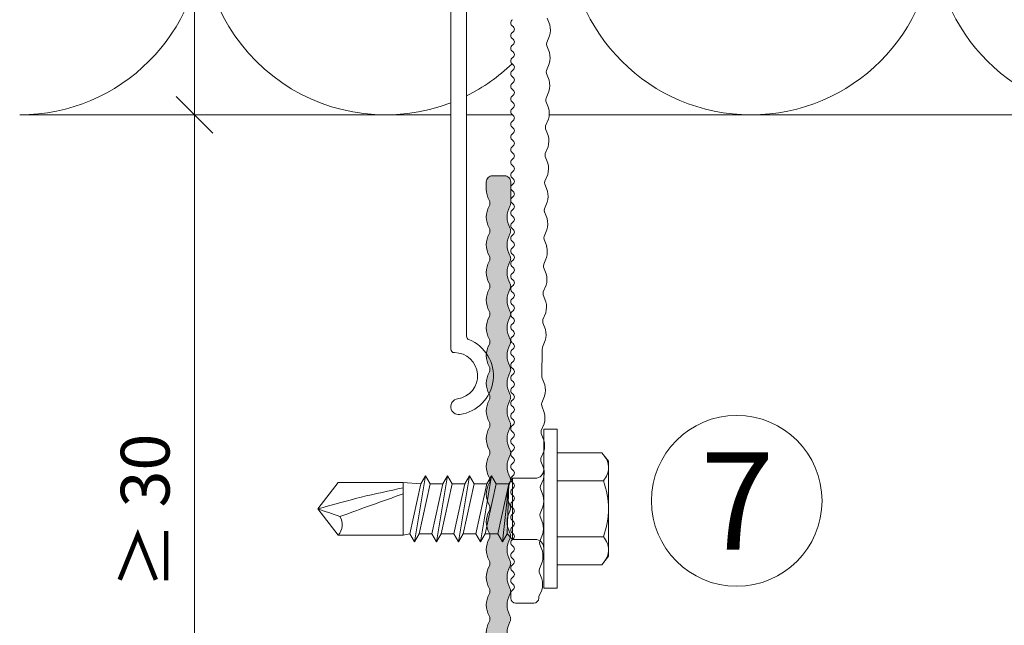
# Model space of a CAD drawing. Units: millimetres. Extents: x 2871 to 6779, y 1717 to 4375.
# Drawn here: x 2985 to 3066, y 3957 to 4006 of the extents above; entities that cross this region are included whole.
import ezdxf

# ---------------------------------------------------------------- set-up
doc = ezdxf.new("R2010")
doc.units = ezdxf.units.MM
for name, color, linetype, lineweight in [('Bemaßung', 250, 'Continuous', 13), ('Schmale Volllinie', 7, 'Continuous', 13), ('Schmale Volllinie_Blau', 5, 'Continuous', 13), ('Schmale Volllinie_Grau', 252, 'Continuous', 13), ('Text', 7, 'Continuous', 13)]:
    doc.layers.add(name, color=color, linetype=linetype, lineweight=lineweight)
doc.layers.add('Schraffur blau 80 %', color=5, linetype='Continuous', lineweight=13, transparency=0.65)
doc.styles.get("Standard").update_dxf_attribs({"font": 'arial.ttf'})
doc.dimstyles.new('100%', dxfattribs={"dimtxt": 4, "dimasz": 3, "dimexe": 3, "dimexo": 3, "dimgap": 2, "dimtad": 1, "dimdec": 0, "dimzin": 0, "dimdsep": 46, "dimtxsty": 'Standard', "dimblk": 'OBLIQUE', "dimcen": 0.09, "dimdle": 3, "dimclrd": 256, "dimclre": 256, "dimclrt": 256, "dimadec": 0, "dimazin": 0, "dimtfac": 1, "dimtdec": 0, "dimtofl": 0, "dimtmove": 0, "dimatfit": 3, "dimfxl": 3, "dimfxlon": 1, "dimtolj": 1, "dimtzin": 0, "dimlwd": -1, "dimlwe": -1, "dimarcsym": 0})

# ---------------------------------------------------------------- blocks, each defined once
blk = doc.blocks.new('SAD_01')
at = {"layer": 'Schmale Volllinie_Blau', "linetype": 'Continuous'}
for p, q in [((0, 18.545), (-2.155, 16.872)), ((0, 18.545), (2.155, 16.876)), ((-2.155, 11.528), (-2.155, 16.872)), ((2.155, 11.528), (2.155, 16.876)), ((-2.155, 11.528), (2.155, 11.528)), ((-2.055, 10.977), (-2.155, 11.528)), ((2.055, 10.075), (2.155, 11.528)), ((-2.055, 10.977), (-2.706, 10.601)), ((-2.706, 10.601), (-2.055, 10.225)), ((2.706, 9.699), (-2.706, 10.601)), ((2.055, 10.075), (-2.055, 10.977)), ((-2.055, 10.225), (-2.055, 9.173)), ((2.055, 9.322), (-2.055, 10.225)), ((2.706, 9.699), (2.055, 10.075)), ((2.055, 9.322), (2.706, 9.699)), ((-2.055, 9.173), (-2.706, 8.796)), ((2.055, 8.27), (-2.055, 9.173)), ((2.055, 9.322), (2.055, 8.27)), ((-2.706, 8.796), (-2.055, 8.42)), ((2.706, 7.894), (-2.706, 8.796)), ((2.055, 7.518), (-2.055, 8.42)), ((-2.055, 8.42), (-2.055, 7.368)), ((2.706, 7.894), (2.055, 8.27)), ((-2.055, 7.368), (-2.706, 6.992)), ((2.055, 6.466), (-2.055, 7.368)), ((2.055, 7.518), (2.706, 7.894)), ((2.055, 7.518), (2.055, 6.466)), ((-2.706, 6.992), (-2.055, 6.616)), ((2.706, 6.09), (-2.706, 6.992)), ((2.055, 5.714), (-2.055, 6.616)), ((-2.055, 6.616), (-2.055, 5.564)), ((2.706, 6.09), (2.055, 6.466)), ((2.055, 5.714), (2.706, 6.09)), ((2.055, 5.714), (2.055, 4.662)), ((-2.055, 5.564), (-2.706, 5.188)), ((2.706, 4.286), (-2.706, 5.188)), ((-2.706, 5.188), (-2.055, 4.812)), ((2.055, 4.662), (-2.055, 5.564)), ((2.055, 5.482), (2.055, 4.662)), ((2.055, 3.909), (-2.055, 4.812)), ((-2.055, 4.812), (-2.055, 3.76)), ((2.706, 4.286), (2.055, 4.662)), ((2.055, 3.909), (2.706, 4.286)), ((-2.706, 3.383), (-2.055, 3.76)), ((-2.055, 3.007), (-2.706, 3.383)), ((-2.706, 3.383), (2.055, 2.857)), ((2.055, 2.857), (-2.055, 3.76)), ((2.055, 3.909), (2.055, 2.857)), ((-2.506, 2.556), (-2.055, 3.007)), ((-2.506, 2.556), (-2.506, 0.702)), ((2.506, 2.556), (-2.506, 2.556)), ((2.506, 2.556), (-2.506, 2.556)), ((-2.055, 3.007), (2.055, 2.857)), ((2.506, 2.556), (2.055, 2.857)), ((2.506, 2.556), (2.506, 0.702)), ((-6.516, 0), (-2.757, 0)), ((-6.516, 0), (-6.516, -1.103)), ((2.757, 0), (-2.757, 0)), ((6.516, 0), (2.757, 0)), ((6.516, 0), (6.516, -1.103)), ((6.516, -1.103), (-6.516, -1.103)), ((-4.584, -1.103), (-4.584, -4.772)), ((-2.292, -4.886), (-2.292, -1.103)), ((2.292, -4.886), (2.292, -1.103)), ((4.584, -1.103), (4.584, -4.772)), ((-3.895, -5.313), (-4.584, -4.772)), ((3.895, -5.313), (4.584, -4.772)), ((-3.895, -5.313), (0, -5.313)), ((3.895, -5.313), (0, -5.313))]:
    blk.add_line(p, q, dxfattribs=at)
for centre, radius, start, end in [((-1.308, 17.741), 1.214, 225.71727, 303.80815), ((-3.208, 0.702), 0.702, 270, 0), ((3.208, 0.702), 0.702, 180, 270)]:
    blk.add_arc(centre, radius, start, end, dxfattribs=at)
for points, knots in [([(0, 18.545), (-0.211, 17.941), (-0.422, 17.337), (-0.632, 16.733), (-0.012, 14.998), (0.608, 13.263), (1.228, 11.528)], [0, 0, 0, 0, 0.257786, 0.257786, 0.257786, 1, 1, 1, 1]), ([(0, 18.545), (0.319, 17.361), (0.637, 16.178), (0.956, 14.994), (1.21, 13.839), (1.464, 12.683), (1.718, 11.528)], [0, 0, 0, 0, 0.508939, 0.508939, 0.508939, 1, 1, 1, 1]), ([(-4.584, -4.772), (-4.164, -5.148), (-3.402, -5.475), (-2.636, -5.158), (-2.292, -4.886)], [0, 0, 0, 0, 0.551816, 1, 1, 1, 1]), ([(4.584, -4.772), (4.164, -5.148), (3.402, -5.475), (2.636, -5.158), (2.292, -4.886)], [0, 0, 0, 0, 0.551816, 1, 1, 1, 1])]:
    blk.add_open_spline(points, degree=3, knots=knots, dxfattribs=at)
blk.add_open_spline([(2.292, -4.886), (1.528, -5.171), (0, -5.455), (-1.528, -5.171), (-2.292, -4.886)], degree=3, dxfattribs=at)
blk = doc.blocks.new('FOX-VT_220_L_11 Draufsicht')
at = {"layer": 'Schmale Volllinie'}
for p, q in [((-157.589, 4.743), (-196.69, 4.742)), ((-195.64, 3.442), (-158.343, 3.442)), ((-217.518, -0.579), (-217.518, -2.079)), ((-217.118, -0.179), (-216.724, -0.179)), ((-216.991, -2.497), (-216.446, -2.729)), ((-215.527, -2.742), (-214.975, -2.526)), ((-210.984, -2.806), (-210.432, -2.59)), ((-210.177, -2.594), (-209.632, -2.826)), ((-206.441, -2.871), (-205.89, -2.655)), ((-205.634, -2.659), (-205.089, -2.89)), ((-201.092, -2.723), (-200.547, -2.955)), ((-198.948, -2.737), (-196.676, -2.769)), ((-196.549, -2.788), (-196.004, -3.019)), ((-194.278, -2.82), (-193.733, -3.051)), ((-192.813, -3.064), (-192.262, -2.848)), ((-192.006, -2.852), (-191.461, -3.084)), ((-187.464, -2.917), (-186.919, -3.148)), ((-185.999, -3.161), (-185.448, -2.945)), ((-185.207, -2.949), (-184.662, -3.18)), ((-183.742, -3.193), (-183.191, -2.977)), ((-180.664, -3.013), (-180.119, -3.245)), ((-179.2, -3.258), (-178.648, -3.042)), ((-178.393, -3.046), (-177.848, -3.277)), ((-176.122, -3.078), (-175.576, -3.309)), ((-173.85, -3.11), (-173.305, -3.342)), ((-172.386, -3.355), (-171.834, -3.139)), ((-171.579, -3.142), (-171.034, -3.374))]:
    blk.add_line(p, q, dxfattribs=at)
at = {"layer": 'Schmale Volllinie', "extrusion": (0.390851, 0.920454, 0)}
for p, q in [((-214.72, -2.53), (-214.175, -2.761)), ((-212.448, -2.562), (-211.903, -2.793)), ((-207.906, -2.626), (-207.361, -2.858)), ((-203.363, -2.691), (-202.818, -2.922)), ((-189.735, -2.884), (-189.19, -3.116)), ((-182.936, -2.981), (-182.39, -3.213))]:
    blk.add_line(p, q, dxfattribs=at)
at = {"layer": 'Schmale Volllinie', "extrusion": (-0.364557, 0.931181, 0)}
for p, q in [((-213.255, -2.774), (-212.704, -2.558)), ((-208.713, -2.839), (-208.161, -2.623)), ((-204.17, -2.903), (-203.618, -2.687)), ((-201.899, -2.935), (-201.347, -2.719)), ((-199.627, -2.968), (-199.076, -2.752)), ((-195.085, -3.032), (-194.533, -2.816)), ((-190.542, -3.097), (-189.99, -2.881)), ((-188.271, -3.129), (-187.719, -2.913)), ((-181.471, -3.226), (-180.92, -3.01)), ((-176.928, -3.29), (-176.377, -3.074)), ((-174.657, -3.322), (-174.106, -3.106)), ((-170.114, -3.387), (-169.563, -3.171))]:
    blk.add_line(p, q, dxfattribs=at)
at = {"layer": 'Schmale Volllinie'}
for centre, radius, start, end in [((-201.415, 4.09), 0.65, 7.91254, 187.91254), ((-198.89, 4.441), 1.9, 187.91254, 0.02351), ((-196.69, 4.442), 0.3, 90.02351, 180.02351), ((-198.89, 4.441), 3.2, 187.91254, 338.21976), ((-195.639, 3.142), 0.3, 90.02351, 158.21976), ((-217.118, -0.579), 0.4, 90, 180), ((-216.724, -0.479), 0.3, 30, 90), ((-216.204, -0.179), 0.3, 210, 330.00003), ((-215.685, -0.479), 0.3, 30, 150.00001), ((-215.165, -0.179), 0.3, 210, 330.00003), ((-214.645, -0.479), 0.3, 30, 150.00001), ((-214.126, -0.179), 0.3, 210, 330.00003), ((-213.606, -0.479), 0.3, 30, 150.00001), ((-213.087, -0.179), 0.3, 210, 330.00003), ((-212.567, -0.479), 0.3, 30, 150.00001), ((-212.047, -0.179), 0.3, 210, 330.00003), ((-211.528, -0.479), 0.3, 30, 150.00001), ((-211.008, -0.179), 0.3, 210, 330.00003), ((-210.489, -0.479), 0.3, 30, 150.00001), ((-209.969, -0.179), 0.3, 210, 330.00003), ((-209.449, -0.479), 0.3, 30, 150.00001), ((-208.93, -0.179), 0.3, 210, 330.00003), ((-208.41, -0.479), 0.3, 30, 150.00001), ((-207.89, -0.179), 0.3, 210, 330.00003), ((-207.371, -0.479), 0.3, 30, 150.00001), ((-206.851, -0.179), 0.3, 210, 330.00003), ((-206.332, -0.479), 0.3, 30, 150.00001), ((-205.812, -0.179), 0.3, 210, 330.00003), ((-205.292, -0.479), 0.3, 30, 150.00001), ((-204.773, -0.179), 0.3, 210, 330.00003), ((-204.253, -0.479), 0.3, 30, 150.00001), ((-203.734, -0.179), 0.3, 210, 330.00003), ((-203.214, -0.479), 0.3, 30, 150.00001), ((-202.694, -0.179), 0.3, 210, 330.00003), ((-202.175, -0.479), 0.3, 30, 150.00001), ((-201.655, -0.179), 0.3, 210, 330.00003), ((-201.135, -0.479), 0.3, 30, 150.00001), ((-200.616, -0.179), 0.3, 210, 330.00003), ((-200.096, -0.479), 0.3, 30, 150.00001), ((-199.577, -0.179), 0.3, 210, 330.00003), ((-199.057, -0.479), 0.3, 30, 150.00001), ((-198.537, -0.179), 0.3, 210, 330.00003), ((-198.018, -0.479), 0.3, 30, 150.00001), ((-197.498, -0.179), 0.3, 210, 330.00003), ((-196.979, -0.479), 0.3, 30, 150.00001), ((-196.459, -0.179), 0.3, 210, 330.00003), ((-195.939, -0.479), 0.3, 30, 150.00001), ((-195.42, -0.179), 0.3, 210, 330.00003), ((-194.9, -0.479), 0.3, 30, 150.00001), ((-194.38, -0.179), 0.3, 210, 330.00003), ((-193.861, -0.479), 0.3, 30, 150.00001), ((-193.341, -0.179), 0.3, 210, 330.00003), ((-192.822, -0.479), 0.3, 30, 150.00001), ((-192.302, -0.179), 0.3, 210, 330.00003), ((-191.782, -0.479), 0.3, 30, 150.00001), ((-191.263, -0.179), 0.3, 210, 330.00003), ((-190.743, -0.479), 0.3, 30, 150.00001), ((-190.224, -0.179), 0.3, 210, 330.00003), ((-189.704, -0.479), 0.3, 30, 150.00001), ((-189.184, -0.179), 0.3, 210, 330.00003), ((-188.665, -0.479), 0.3, 30, 150.00001), ((-188.145, -0.179), 0.3, 210, 330.00003), ((-187.625, -0.479), 0.3, 30, 150.00001), ((-187.106, -0.179), 0.3, 210, 330.00003), ((-186.586, -0.479), 0.3, 30, 150.00001), ((-186.067, -0.179), 0.3, 210, 330.00003), ((-185.547, -0.479), 0.3, 30, 150.00001), ((-185.027, -0.179), 0.3, 210, 330.00003), ((-184.508, -0.479), 0.3, 30, 150.00001), ((-183.988, -0.179), 0.3, 210, 330.00003), ((-183.469, -0.479), 0.3, 30, 150.00001), ((-182.949, -0.179), 0.3, 210, 330.00003), ((-182.429, -0.479), 0.3, 30, 150.00001), ((-181.91, -0.179), 0.3, 210, 330.00003), ((-181.39, -0.479), 0.3, 30, 150.00001), ((-180.871, -0.179), 0.3, 210, 330.00003), ((-180.351, -0.479), 0.3, 30, 150.00001), ((-179.831, -0.179), 0.3, 210, 330.00003), ((-179.312, -0.479), 0.3, 30, 150.00001), ((-178.792, -0.179), 0.3, 210, 330.00003), ((-178.272, -0.479), 0.3, 30, 150.00001), ((-177.753, -0.179), 0.3, 210, 330.00003), ((-177.233, -0.479), 0.3, 30, 150.00001), ((-176.714, -0.179), 0.3, 210, 330.00003), ((-176.194, -0.479), 0.3, 30, 150.00001), ((-175.674, -0.179), 0.3, 210, 330.00003), ((-175.155, -0.479), 0.3, 30, 150.00001), ((-174.635, -0.179), 0.3, 210, 330.00003), ((-174.116, -0.479), 0.3, 30, 150.00001), ((-173.596, -0.179), 0.3, 210, 330.00003), ((-173.076, -0.479), 0.3, 30, 150.00001), ((-172.557, -0.179), 0.3, 210, 330.00003), ((-172.037, -0.479), 0.3, 30, 150.00001), ((-171.517, -0.179), 0.3, 210, 330.00003), ((-170.998, -0.479), 0.3, 30, 150.00001), ((-170.478, -0.179), 0.3, 210, 330.00003), ((-169.959, -0.479), 0.3, 30, 150.00001), ((-217.118, -2.079), 0.4, 180, 270), ((-217.126, -2.979), 0.5, 74.39061, 89.18647), ((-215.962, -0.995), 1.8, 254.39053, 283.9824), ((-214.854, -3.011), 0.5, 74.39061, 103.98233), ((-213.69, -1.027), 1.8, 254.39053, 283.9824), ((-212.583, -3.043), 0.5, 74.39061, 103.98233), ((-211.419, -1.06), 1.8, 254.39053, 283.9824), ((-210.312, -3.076), 0.5, 74.39061, 103.98233), ((-209.148, -1.092), 1.8, 254.39053, 283.9824), ((-208.04, -3.108), 0.5, 74.39061, 103.98233), ((-206.876, -1.124), 1.8, 254.39053, 283.9824), ((-205.769, -3.14), 0.5, 74.39061, 103.98233), ((-204.605, -1.156), 1.8, 254.39053, 283.9824), ((-203.498, -3.172), 0.5, 74.39061, 103.98233), ((-202.334, -1.189), 1.8, 254.39053, 283.9824), ((-201.226, -3.205), 0.5, 74.39061, 103.98233), ((-200.062, -1.221), 1.8, 254.39053, 283.9824), ((-198.955, -3.237), 0.5, 89.18668, 103.98211), ((-196.684, -3.269), 0.5, 74.39061, 89.18649), ((-195.52, -1.285), 1.8, 254.39053, 283.9824), ((-194.412, -3.301), 0.5, 74.39061, 103.98233), ((-193.248, -1.318), 1.8, 254.39053, 283.9824), ((-192.141, -3.334), 0.5, 74.39061, 103.98233), ((-190.977, -1.35), 1.8, 254.39053, 283.9824), ((-189.87, -3.366), 0.5, 74.39061, 103.98233), ((-188.706, -1.382), 1.8, 254.39053, 283.9824), ((-187.598, -3.398), 0.5, 74.39061, 103.98233), ((-186.434, -1.414), 1.8, 254.39053, 283.9824), ((-185.341, -3.43), 0.5, 74.39061, 103.98233), ((-185.327, -3.43), 0.5, 74.39061, 103.98233), ((-184.177, -1.447), 1.8, 254.39053, 283.9824), ((-183.07, -3.463), 0.5, 74.39061, 103.98233), ((-181.906, -1.479), 1.8, 254.39053, 283.9824), ((-180.799, -3.495), 0.5, 74.39061, 103.98233), ((-178.527, -3.527), 0.5, 74.39061, 103.98233), ((-176.256, -3.559), 0.5, 74.39061, 103.98233), ((-173.985, -3.592), 0.5, 74.39061, 103.98233), ((-171.713, -3.624), 0.5, 74.39061, 103.98233), ((-179.635, -1.511), 1.8, 254.39053, 283.9824), ((-177.363, -1.543), 1.8, 254.39053, 283.9824), ((-175.092, -1.576), 1.8, 254.39053, 283.9824), ((-172.821, -1.608), 1.8, 254.39053, 283.9824), ((-170.549, -1.64), 1.8, 254.39053, 283.9824)]:
    blk.add_arc(centre, radius, start, end, dxfattribs=at)
blk.add_blockref('SAD_01', (-209.789, -2.892))
blk = doc.blocks.new('_Oblique')
at = {"color": 0, "linetype": 'ByBlock', "lineweight": -2}
blk.add_line((-0.5, -0.5), (0.5, 0.5), dxfattribs=at)
blk = doc.blocks.new('*D47')
at = {"layer": 'Bemaßung', "transparency": 16777216}
for p, q in [((2999.704, 4181.536), (2999.704, 3995.536)), ((3001.57, 4178.536), (2996.704, 4178.536)), ((3002.704, 3998.536), (2996.704, 3998.536))]:
    blk.add_line(p, q, dxfattribs=at)
at = {"layer": 'Defpoints', "color": 0, "transparency": 16777216}
for p in [(3004.57, 4178.536), (2999.704, 3998.536), (3007.204, 3998.536)]:
    blk.add_point(p, dxfattribs=at)
at = {"layer": 'Bemaßung', "transparency": 16777216, "xscale": 3, "yscale": 3, "zscale": 3}
for p, rotation in [((2999.704, 4178.536), 90), ((2999.704, 3998.536), 270)]:
    blk.add_blockref('_Oblique', p, dxfattribs=dict(at, rotation=rotation))
at = {"layer": 'Bemaßung', "transparency": 16777216, "insert": (2995.704, 4088.536), "char_height": 4, "attachment_point": 5, "rotation": 90}
blk.add_mtext('\\A1;X', dxfattribs=at)
blk = doc.blocks.new('L-Profil 40x60')
at = {"layer": 'Schraffur blau 80 %'}
blk.add_hatch(color=256, dxfattribs=at).paths.add_polyline_path([(36.179, 1.5, -0.129841), (37.068, 1.265, 0.129841), (37.315, 1.2, 0.129841), (37.562, 1.265, -0.129841), (38.45, 1.5, -0.129841), (39.339, 1.265, 0.129841), (39.586, 1.2, 0.129841), (39.833, 1.265, -0.129841), (40.722, 1.5, -0.129841), (41.611, 1.265, 0.129841), (41.858, 1.2, 0.129841), (42.105, 1.265, -0.129841), (42.994, 1.5, -0.129841), (43.882, 1.265, 0.129841), (44.129, 1.2, 0.129841), (44.376, 1.265, -0.129841), (45.265, 1.5, -0.129841), (46.154, 1.265, 0.129841), (46.401, 1.2, 0.129841), (46.648, 1.265, -0.129841), (47.537, 1.5, -0.129841), (48.426, 1.265, 0.129841), (48.673, 1.2, 0.129841), (48.919, 1.265, -0.129841), (49.808, 1.5, -0.129841), (50.697, 1.265, 0.129841), (50.944, 1.2, 0.129841), (51.191, 1.265, -0.129841), (52.08, 1.5, -0.129841), (52.969, 1.265, 0.129841), (53.216, 1.2, 0.129841), (53.463, 1.265, -0.129841), (54.351, 1.5, -0.129841), (55.24, 1.265, 0.129841), (55.487, 1.2, 0.129841), (55.734, 1.265, -0.129841), (56.623, 1.5, -0.129841), (57.512, 1.265, 0.129841), (57.759, 1.2, 0.129841), (58.006, 1.265, -0.129841), (58.895, 1.5), (59.5, 1.5, -0.414214), (60, 1), (60, 0, -0.414214), (59.5, -0.5), (57.759, -0.5, -0.129841), (57.512, -0.435, 0.129841), (56.623, -0.2, 0.129841), (55.734, -0.435, -0.129841), (55.487, -0.5, -0.129841), (55.24, -0.435, 0.129841), (54.351, -0.2, 0.129841), (53.463, -0.435, -0.129841), (53.216, -0.5, -0.129841), (52.969, -0.435, 0.129841), (52.08, -0.2, 0.129841), (51.191, -0.435, -0.129841), (50.944, -0.5, -0.129841), (50.697, -0.435, 0.129841), (49.808, -0.2, 0.129841), (48.919, -0.435, -0.129841), (48.673, -0.5, -0.129841), (48.426, -0.435, 0.129841), (47.537, -0.2, 0.129841), (46.648, -0.435, -0.129841), (46.401, -0.5, -0.129841), (46.154, -0.435, 0.129841), (45.265, -0.2, 0.129841), (44.376, -0.435, -0.129841), (44.129, -0.5, -0.129841), (43.882, -0.435, 0.129841), (42.994, -0.2, 0.129841), (42.105, -0.435, -0.129841), (41.858, -0.5, -0.129841), (41.611, -0.435, 0.129841), (40.722, -0.2, 0.129841), (39.833, -0.435, -0.129841), (39.586, -0.5, -0.129841), (39.339, -0.435, 0.129841), (38.45, -0.2, 0.129841), (37.562, -0.435, -0.129841), (37.315, -0.5, -0.129841), (37.068, -0.435, 0.129841), (36.179, -0.2, 0.129841), (35.29, -0.435, -0.129841), (35.043, -0.5, -0.129841), (34.796, -0.435, 0.129841), (33.907, -0.2, 0.129841), (33.018, -0.435, -0.129841), (32.772, -0.5, -0.129841), (32.525, -0.435, 0.129841), (31.636, -0.2, 0.129841), (30.747, -0.435, -0.129841), (30.5, -0.5, -0.129841), (30.253, -0.435, 0.129841), (29.364, -0.2, 0.129841), (28.475, -0.435, -0.129841), (28.228, -0.5, -0.129841), (27.982, -0.435, 0.129841), (27.093, -0.2, 0.129841), (26.204, -0.435, -0.129841), (25.957, -0.5, -0.129841), (25.71, -0.435, 0.129841), (24.821, -0.2, 0.129841), (23.932, -0.435, -0.129841), (23.685, -0.5, -0.129841), (23.438, -0.435, 0.129841), (22.55, -0.2, 0.129841), (21.661, -0.435, -0.129841), (21.414, -0.5, -0.129841), (21.167, -0.435, 0.129841), (20.278, -0.2, 0.129841), (19.389, -0.435, -0.129841), (19.142, -0.5, -0.129841), (18.895, -0.435, 0.129841), (18.006, -0.2, 0.129841), (17.118, -0.435, -0.129841), (16.871, -0.5, -0.129841), (16.624, -0.435, 0.129841), (15.735, -0.2, 0.129841), (14.846, -0.435, -0.129841), (14.599, -0.5, -0.129841), (14.352, -0.435, 0.129841), (13.463, -0.2, 0.129841), (12.574, -0.435, -0.129841), (12.327, -0.5, -0.129841), (12.081, -0.435, 0.129841), (11.192, -0.2, 0.129841), (10.303, -0.435, -0.129841), (10.056, -0.5, -0.129841), (9.809, -0.435, 0.129841), (8.92, -0.2, 0.129841), (8.031, -0.435, -0.129841), (7.784, -0.5, -0.129841), (7.537, -0.435, 0.129841), (6.649, -0.2, 0.129841), (5.76, -0.435, -0.129841), (5.513, -0.5, -0.129841), (5.266, -0.435, 0.129841), (4.377, -0.2, 0.129841), (3.488, -0.435, -0.129841), (3.241, -0.5), (2.5, -0.5, 0.414214), (2, -1), (2, -1.327, -0.129841), (1.765, -2.216, 0.129841), (1.7, -2.463, 0.129841), (1.765, -2.71, -0.129841), (2, -3.599, -0.129841), (1.765, -4.488, 0.129841), (1.7, -4.735, 0.129841), (1.765, -4.982, -0.129841), (2, -5.871, -0.129841), (1.765, -6.759, 0.129841), (1.7, -7.006, 0.129841), (1.765, -7.253, -0.129841), (2, -8.142, -0.129841), (1.765, -9.031, 0.129841), (1.7, -9.278, 0.129841), (1.765, -9.525, -0.129841), (2, -10.414, -0.129841), (1.765, -11.303, 0.129841), (1.7, -11.55, 0.129841), (1.765, -11.796, -0.129841), (2, -12.685, -0.129841), (1.765, -13.574, 0.129841), (1.7, -13.821, 0.129841), (1.765, -14.068, -0.129841), (2, -14.957, -0.129841), (1.765, -15.846, 0.129841), (1.7, -16.093, 0.129841), (1.765, -16.34, -0.129841), (2, -17.228, -0.129841), (1.765, -18.117, 0.129841), (1.7, -18.364, 0.129841), (1.765, -18.611, -0.129841), (2, -19.5, -0.129841), (1.765, -20.389, 0.129841), (1.7, -20.636, 0.129841), (1.765, -20.883, -0.129841), (2, -21.772, -0.129841), (1.765, -22.66, 0.129841), (1.7, -22.907, 0.129841), (1.765, -23.154, -0.129841), (2, -24.043, -0.129841), (1.765, -24.932, 0.129841), (1.7, -25.179, 0.129841), (1.765, -25.426, -0.129841), (2, -26.315, -0.129841), (1.765, -27.204, 0.129841), (1.7, -27.45, 0.129841), (1.765, -27.697, -0.129841), (2, -28.586, -0.129841), (1.765, -29.475, 0.129841), (1.7, -29.722, 0.129841), (1.765, -29.969, -0.129841), (2, -30.858, -0.129841), (1.765, -31.747, 0.129841), (1.7, -31.994, 0.129841), (1.765, -32.241, -0.129841), (2, -33.129, -0.129841), (1.765, -34.018, 0.129841), (1.7, -34.265, 0.129841), (1.765, -34.512, -0.129841), (2, -35.401, -0.129841), (1.765, -36.29, 0.129841), (1.7, -36.537, 0.129841), (1.765, -36.784, -0.129841), (2, -37.673), (2, -38, -0.414214), (1.5, -38.5), (0.5, -38.5, -0.414214), (0, -38), (0, 0, -0.414214), (1.5, 1.5), (2.105, 1.5, -0.129841), (2.994, 1.265, 0.129841), (3.241, 1.2, 0.129841), (3.488, 1.265, -0.129841), (4.377, 1.5, -0.129841), (5.266, 1.265, 0.129841), (5.513, 1.2, 0.129841), (5.76, 1.265, -0.129841), (6.649, 1.5, -0.129841), (7.537, 1.265, 0.129841), (7.784, 1.2, 0.129841), (8.031, 1.265, -0.129841), (8.92, 1.5, -0.129841), (9.809, 1.265, 0.129841), (10.056, 1.2, 0.129841), (10.303, 1.265, -0.129841), (11.192, 1.5, -0.129841), (12.081, 1.265, 0.129841), (12.327, 1.2, 0.129841), (12.574, 1.265, -0.129841), (13.463, 1.5, -0.129841), (14.352, 1.265, 0.129841), (14.599, 1.2, 0.129841), (14.846, 1.265, -0.129841), (15.735, 1.5, -0.129841), (16.624, 1.265, 0.129841), (16.871, 1.2, 0.129841), (17.118, 1.265, -0.129841), (18.006, 1.5, -0.129841), (18.895, 1.265, 0.129841), (19.142, 1.2, 0.129841), (19.389, 1.265, -0.129841), (20.278, 1.5, -0.129841), (21.167, 1.265, 0.129841), (21.414, 1.2, 0.129841), (21.661, 1.265, -0.129841), (22.55, 1.5, -0.129841), (23.438, 1.265, 0.129841), (23.685, 1.2, 0.129841), (23.932, 1.265, -0.129841), (24.821, 1.5, -0.129841), (25.71, 1.265, 0.129841), (25.957, 1.2, 0.129841), (26.204, 1.265, -0.129841), (27.093, 1.5, -0.129841), (27.982, 1.265, 0.129841), (28.228, 1.2, 0.129841), (28.475, 1.265, -0.129841), (29.364, 1.5, -0.129841), (30.253, 1.265, 0.129841), (30.5, 1.2, 0.129841), (30.747, 1.265, -0.129841), (31.636, 1.5, -0.129841), (32.525, 1.265, 0.129841), (32.772, 1.2, 0.129841), (33.018, 1.265, -0.129841), (33.907, 1.5, -0.129841), (34.796, 1.265, 0.129841), (35.043, 1.2, 0.129841), (35.29, 1.265, -0.129841)])
at = {"layer": 'Schmale Volllinie'}
blk.add_lwpolyline([(36.179, 1.5, -0.129841), (37.068, 1.265, 0.129841), (37.315, 1.2, 0.129841), (37.562, 1.265, -0.129841), (38.45, 1.5, -0.129841), (39.339, 1.265, 0.129841), (39.586, 1.2, 0.129841), (39.833, 1.265, -0.129841), (40.722, 1.5, -0.129841), (41.611, 1.265, 0.129841), (41.858, 1.2, 0.129841), (42.105, 1.265, -0.129841), (42.994, 1.5, -0.129841), (43.882, 1.265, 0.129841), (44.129, 1.2, 0.129841), (44.376, 1.265, -0.129841), (45.265, 1.5, -0.129841), (46.154, 1.265, 0.129841), (46.401, 1.2, 0.129841), (46.648, 1.265, -0.129841), (47.537, 1.5, -0.129841), (48.426, 1.265, 0.129841), (48.673, 1.2, 0.129841), (48.919, 1.265, -0.129841), (49.808, 1.5, -0.129841), (50.697, 1.265, 0.129841), (50.944, 1.2, 0.129841), (51.191, 1.265, -0.129841), (52.08, 1.5, -0.129841), (52.969, 1.265, 0.129841), (53.216, 1.2, 0.129841), (53.463, 1.265, -0.129841), (54.351, 1.5, -0.129841), (55.24, 1.265, 0.129841), (55.487, 1.2, 0.129841), (55.734, 1.265, -0.129841), (56.623, 1.5, -0.129841), (57.512, 1.265, 0.129841), (57.759, 1.2, 0.129841), (58.006, 1.265, -0.129841), (58.895, 1.5), (59.5, 1.5, -0.414214), (60, 1), (60, 0, -0.414214), (59.5, -0.5), (57.759, -0.5, -0.129841), (57.512, -0.435, 0.129841), (56.623, -0.2, 0.129841), (55.734, -0.435, -0.129841), (55.487, -0.5, -0.129841), (55.24, -0.435, 0.129841), (54.351, -0.2, 0.129841), (53.463, -0.435, -0.129841), (53.216, -0.5, -0.129841), (52.969, -0.435, 0.129841), (52.08, -0.2, 0.129841), (51.191, -0.435, -0.129841), (50.944, -0.5, -0.129841), (50.697, -0.435, 0.129841), (49.808, -0.2, 0.129841), (48.919, -0.435, -0.129841), (48.673, -0.5, -0.129841), (48.426, -0.435, 0.129841), (47.537, -0.2, 0.129841), (46.648, -0.435, -0.129841), (46.401, -0.5, -0.129841), (46.154, -0.435, 0.129841), (45.265, -0.2, 0.129841), (44.376, -0.435, -0.129841), (44.129, -0.5, -0.129841), (43.882, -0.435, 0.129841), (42.994, -0.2, 0.129841), (42.105, -0.435, -0.129841), (41.858, -0.5, -0.129841), (41.611, -0.435, 0.129841), (40.722, -0.2, 0.129841), (39.833, -0.435, -0.129841), (39.586, -0.5, -0.129841), (39.339, -0.435, 0.129841), (38.45, -0.2, 0.129841), (37.562, -0.435, -0.129841), (37.315, -0.5, -0.129841), (37.068, -0.435, 0.129841), (36.179, -0.2, 0.129841), (35.29, -0.435, -0.129841), (35.043, -0.5, -0.129841), (34.796, -0.435, 0.129841), (33.907, -0.2, 0.129841), (33.018, -0.435, -0.129841), (32.772, -0.5, -0.129841), (32.525, -0.435, 0.129841), (31.636, -0.2, 0.129841), (30.747, -0.435, -0.129841), (30.5, -0.5, -0.129841), (30.253, -0.435, 0.129841), (29.364, -0.2, 0.129841), (28.475, -0.435, -0.129841), (28.228, -0.5, -0.129841), (27.982, -0.435, 0.129841), (27.093, -0.2, 0.129841), (26.204, -0.435, -0.129841), (25.957, -0.5, -0.129841), (25.71, -0.435, 0.129841), (24.821, -0.2, 0.129841), (23.932, -0.435, -0.129841), (23.685, -0.5, -0.129841), (23.438, -0.435, 0.129841), (22.55, -0.2, 0.129841), (21.661, -0.435, -0.129841), (21.414, -0.5, -0.129841), (21.167, -0.435, 0.129841), (20.278, -0.2, 0.129841), (19.389, -0.435, -0.129841), (19.142, -0.5, -0.129841), (18.895, -0.435, 0.129841), (18.006, -0.2, 0.129841), (17.118, -0.435, -0.129841), (16.871, -0.5, -0.129841), (16.624, -0.435, 0.129841), (15.735, -0.2, 0.129841), (14.846, -0.435, -0.129841), (14.599, -0.5, -0.129841), (14.352, -0.435, 0.129841), (13.463, -0.2, 0.129841), (12.574, -0.435, -0.129841), (12.327, -0.5, -0.129841), (12.081, -0.435, 0.129841), (11.192, -0.2, 0.129841), (10.303, -0.435, -0.129841), (10.056, -0.5, -0.129841), (9.809, -0.435, 0.129841), (8.92, -0.2, 0.129841), (8.031, -0.435, -0.129841), (7.784, -0.5, -0.129841), (7.537, -0.435, 0.129841), (6.649, -0.2, 0.129841), (5.76, -0.435, -0.129841), (5.513, -0.5, -0.129841), (5.266, -0.435, 0.129841), (4.377, -0.2, 0.129841), (3.488, -0.435, -0.129841), (3.241, -0.5), (2.5, -0.5, 0.414214), (2, -1), (2, -1.327, -0.129841), (1.765, -2.216, 0.129841), (1.7, -2.463, 0.129841), (1.765, -2.71, -0.129841), (2, -3.599, -0.129841), (1.765, -4.488, 0.129841), (1.7, -4.735, 0.129841), (1.765, -4.982, -0.129841), (2, -5.871, -0.129841), (1.765, -6.759, 0.129841), (1.7, -7.006, 0.129841), (1.765, -7.253, -0.129841), (2, -8.142, -0.129841), (1.765, -9.031, 0.129841), (1.7, -9.278, 0.129841), (1.765, -9.525, -0.129841), (2, -10.414, -0.129841), (1.765, -11.303, 0.129841), (1.7, -11.55, 0.129841), (1.765, -11.796, -0.129841), (2, -12.685, -0.129841), (1.765, -13.574, 0.129841), (1.7, -13.821, 0.129841), (1.765, -14.068, -0.129841), (2, -14.957, -0.129841), (1.765, -15.846, 0.129841), (1.7, -16.093, 0.129841), (1.765, -16.34, -0.129841), (2, -17.228, -0.129841), (1.765, -18.117, 0.129841), (1.7, -18.364, 0.129841), (1.765, -18.611, -0.129841), (2, -19.5, -0.129841), (1.765, -20.389, 0.129841), (1.7, -20.636, 0.129841), (1.765, -20.883, -0.129841), (2, -21.772, -0.129841), (1.765, -22.66, 0.129841), (1.7, -22.907, 0.129841), (1.765, -23.154, -0.129841), (2, -24.043, -0.129841), (1.765, -24.932, 0.129841), (1.7, -25.179, 0.129841), (1.765, -25.426, -0.129841), (2, -26.315, -0.129841), (1.765, -27.204, 0.129841), (1.7, -27.45, 0.129841), (1.765, -27.697, -0.129841), (2, -28.586, -0.129841), (1.765, -29.475, 0.129841), (1.7, -29.722, 0.129841), (1.765, -29.969, -0.129841), (2, -30.858, -0.129841), (1.765, -31.747, 0.129841), (1.7, -31.994, 0.129841), (1.765, -32.241, -0.129841), (2, -33.129, -0.129841), (1.765, -34.018, 0.129841), (1.7, -34.265, 0.129841), (1.765, -34.512, -0.129841), (2, -35.401, -0.129841), (1.765, -36.29, 0.129841), (1.7, -36.537, 0.129841), (1.765, -36.784, -0.129841), (2, -37.673), (2, -38, -0.414214), (1.5, -38.5), (0.5, -38.5, -0.414214), (0, -38), (0, 0, -0.414214), (1.5, 1.5), (2.105, 1.5, -0.129841), (2.994, 1.265, 0.129841), (3.241, 1.2, 0.129841), (3.488, 1.265, -0.129841), (4.377, 1.5, -0.129841), (5.266, 1.265, 0.129841), (5.513, 1.2, 0.129841), (5.76, 1.265, -0.129841), (6.649, 1.5, -0.129841), (7.537, 1.265, 0.129841), (7.784, 1.2, 0.129841), (8.031, 1.265, -0.129841), (8.92, 1.5, -0.129841), (9.809, 1.265, 0.129841), (10.056, 1.2, 0.129841), (10.303, 1.265, -0.129841), (11.192, 1.5, -0.129841), (12.081, 1.265, 0.129841), (12.327, 1.2, 0.129841), (12.574, 1.265, -0.129841), (13.463, 1.5, -0.129841), (14.352, 1.265, 0.129841), (14.599, 1.2, 0.129841), (14.846, 1.265, -0.129841), (15.735, 1.5, -0.129841), (16.624, 1.265, 0.129841), (16.871, 1.2, 0.129841), (17.118, 1.265, -0.129841), (18.006, 1.5, -0.129841), (18.895, 1.265, 0.129841), (19.142, 1.2, 0.129841), (19.389, 1.265, -0.129841), (20.278, 1.5, -0.129841), (21.167, 1.265, 0.129841), (21.414, 1.2, 0.129841), (21.661, 1.265, -0.129841), (22.55, 1.5, -0.129841), (23.438, 1.265, 0.129841), (23.685, 1.2, 0.129841), (23.932, 1.265, -0.129841), (24.821, 1.5, -0.129841), (25.71, 1.265, 0.129841), (25.957, 1.2, 0.129841), (26.204, 1.265, -0.129841), (27.093, 1.5, -0.129841), (27.982, 1.265, 0.129841), (28.228, 1.2, 0.129841), (28.475, 1.265, -0.129841), (29.364, 1.5, -0.129841), (30.253, 1.265, 0.129841), (30.5, 1.2, 0.129841), (30.747, 1.265, -0.129841), (31.636, 1.5, -0.129841), (32.525, 1.265, 0.129841), (32.772, 1.2, 0.129841), (33.018, 1.265, -0.129841), (33.907, 1.5, -0.129841), (34.796, 1.265, 0.129841), (35.043, 1.2, 0.129841), (35.29, 1.265, -0.129841), (36.179, 1.5, -0.129841)], format="xyb", close=True, dxfattribs=at)
blk = doc.blocks.new('*D94')
at = {"layer": 'Bemaßung', "transparency": 16777216}
for p, q in [((2999.704, 4001.536), (2999.704, 3930.538)), ((3001.204, 3998.536), (2996.704, 3998.536)), ((3001.204, 3933.538), (2996.704, 3933.538))]:
    blk.add_line(p, q, dxfattribs=at)
at = {"layer": 'Defpoints', "color": 0, "transparency": 16777216}
for p in [(3119.99, 3998.536), (2999.704, 3933.538), (3180.272, 3933.538)]:
    blk.add_point(p, dxfattribs=at)
at = {"layer": 'Bemaßung', "transparency": 16777216, "xscale": 3, "yscale": 3, "zscale": 3}
for p, rotation in [((2999.704, 3998.536), 90), ((2999.704, 3933.538), 270)]:
    blk.add_blockref('_Oblique', p, dxfattribs=dict(at, rotation=rotation))
at = {"layer": 'Bemaßung', "transparency": 16777216, "insert": (2995.661, 3966.037), "char_height": 4, "attachment_point": 5, "rotation": 90}
blk.add_mtext('\\A1;≥ 30', dxfattribs=at)

msp = doc.modelspace()

# ---------------------------------------------------------------- linework, layer by layer
at = {"layer": 'Schmale Volllinie'}
msp.add_circle((3044.191, 3966.896), 7, dxfattribs=at)
at = {"layer": 'Schmale Volllinie_Grau'}
for p, q in [((3020.73, 3998.536), (2985.369, 3998.536)), ((3025.792, 3998.536), (3022.03, 3998.536)), ((3222.492, 3998.536), (3028.811, 3998.536))]:
    msp.add_line(p, q, dxfattribs=at)
for centre, start, end in [((2985.369, 4013.536), 270, 0), ((3015.369, 4013.536), 180, 290.94244), ((3045.369, 4013.536), 180, 0), ((3075.369, 4013.536), 180, 0), ((3015.369, 4013.536), 296.36526, 313.8711)]:
    msp.add_arc(centre, 15, start, end, dxfattribs=at)

# ---------------------------------------------------------------- block references
at = {"rotation": 90}
for name, p in [('FOX-VT_220_L_11 Draufsicht', (3025.472, 4176.033)), ('L-Profil 40x60', (3025.151, 3933.538))]:
    msp.add_blockref(name, p, dxfattribs=at)

# ---------------------------------------------------------------- texts
at = {"layer": 'Text'}
msp.add_text('7', height=8, dxfattribs=at).set_placement((3041.215, 3962.883))

# ---------------------------------------------------------------- dimensions: what is measured, and where the dimension line sits
at = {"layer": 'Bemaßung'}
dim = msp.add_linear_dim(base=(2999.704, 3998.536), p1=(3004.57, 4178.536), p2=(3007.204, 3998.536), angle=90, text='X', dimstyle='100%', dxfattribs=at)
dim.commit()
dim.dimension.update_dxf_attribs({"geometry": '*D47', "text_midpoint": (2995.704, 4088.536)})
dim = msp.add_linear_dim(base=(2999.704, 3933.538), p1=(3119.99, 3998.536), p2=(3180.272, 3933.538), angle=90, text='≥ 30', dimstyle='100%', override={"dimfxl": 1.5}, dxfattribs=at)
dim.commit()
dim.dimension.update_dxf_attribs({"geometry": '*D94', "text_midpoint": (2995.661, 3966.037)})

doc.saveas('drawing.dxf')
